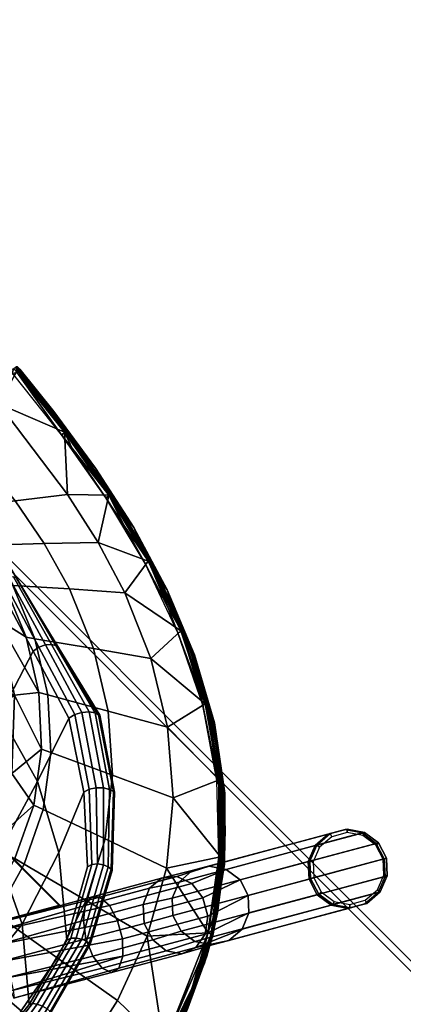
# Model space of a CAD drawing. Units: inches. Extents: x 0 to 396, y 0 to 321.
# Drawn here: x 233 to 237, y 136 to 147 of the extents above; entities that cross this region are included whole.
import ezdxf

# ---------------------------------------------------------------- set-up
doc = ezdxf.new("R2010")
doc.units = ezdxf.units.IN
doc.header["$MEASUREMENT"] = 0
for name, color, linetype in [('A-FURN', 7, 'Continuous'), ('AFUFU-2D-CH-TX', 2, 'Continuous'), ('AFUFU-2D-TB-TX', 2, 'Continuous'), ('AFUFU-3D-CH-CU', 2, 'Continuous'), ('AFUFU-3D-CH-FR', 2, 'Continuous'), ('AFUFU-3D-CH-GL', 2, 'Continuous'), ('AFUFU-3D-CH-ST', 2, 'Continuous'), ('AFUFU-3D-WS', 1, 'Continuous'), ('AFUFU-3D-WS-TR', 1, 'Continuous')]:
    doc.layers.add(name, color=color, linetype=linetype)
doc.styles.get("Standard").update_dxf_attribs({"font": 'arial.ttf'})

# ---------------------------------------------------------------- blocks, each defined once
blk = doc.blocks.new('3_DT1ASX3636')
at = {"layer": 'AFUFU-2D-TB-TX', "flags": 1}
for tag, height in [('CAPTG', 2.5), ('CAPPN', 0.001), ('CAPMG', 0.001), ('CAPMC', 0.001), ('CAPQT', 0.001), ('CAPDH', 0.001), ('CAPGC', 0.001)]:
    blk.add_attdef(tag, (0, 0), '', height=height, dxfattribs=at)
at = {"layer": 'AFUFU-3D-WS'}
mesh = blk.add_polyface(dxfattribs=at)
corners = [(-17.921, -17.921, 28.5), (17.921, -17.921, 28.5), (17.921, 17.921, 28.5), (-17.921, 17.921, 28.5)]
mesh.append_faces([[corners[k] for k in face] for face in [(0, 1, 2, 3)]])
mesh = blk.add_polyface(dxfattribs=at)
corners = [(17.921, 17.921, 27.25), (17.921, -17.921, 27.25), (-17.921, -17.921, 27.25), (-17.921, 17.921, 27.25)]
mesh.append_faces([[corners[k] for k in face] for face in [(0, 1, 2, 3)]])
at = {"layer": 'AFUFU-3D-WS-TR'}
mesh = blk.add_polyface(dxfattribs=at)
corners = [(-18, 18, 28.5), (18, 18, 28.5), (18, 18, 27.25), (-18, 18, 27.25), (-17.921, 17.921, 27.25), (17.921, 17.921, 27.25), (-17.921, 17.921, 28.5), (17.921, 17.921, 28.5), (18, -18, 27.25), (18, -18, 28.5), (-18, -18, 28.5), (-18, -18, 27.25), (-17.921, -17.921, 27.25), (17.921, -17.921, 27.25), (-17.921, -17.921, 28.5), (17.921, -17.921, 28.5)]
mesh.append_faces([[corners[k] for k in face] for face in [(0, 1, 2, 3), (8, 9, 10, 11), (3, 11, 10, 0), (9, 8, 2, 1)]])
mesh.append_faces([[corners[k] for k in face] for face in [(4, 3, 2, 5), (14, 10, 9, 15), (6, 0, 10, 14), (5, 2, 8, 13)]], dxfattribs={"vtx0": -1, "vtx2": -1})
mesh.append_faces([[corners[k] for k in face] for face in [(1, 0, 6, 7), (8, 11, 12, 13), (11, 3, 4, 12), (9, 1, 7, 15)]], dxfattribs={"vtx1": -1, "vtx3": -1})
blk = doc.blocks.new('3_2SCSXGL')
at = {"layer": 'AFUFU-2D-CH-TX', "flags": 1}
for tag, height in [('CAPTG', 2.5), ('CAPPN', 0.001), ('CAPMG', 0.001), ('CAPMC', 0.001), ('CAPQT', 0.001), ('CAPDH', 0.001), ('CAPGC', 0.001)]:
    blk.add_attdef(tag, (0, 0), '', height=height, dxfattribs=at)
at = {"layer": 'AFUFU-3D-CH-CU'}
mesh = blk.add_polyface(dxfattribs=at)
corners = [(-6.953, -5.524, 18.666), (-7.631, -4.956, 18.686), (-7.423, -5.749, 18.699), (-6.68, -6.366, 18.676), (-7.049, -4.6, 18.651), (-7.722, -4.127, 18.671), (-6.314, -4.897, 18.627), (-6.222, -5.874, 18.641), (-6.407, -3.887, 18.614), (-7.146, -3.659, 18.636), (-6.466, -2.851, 18.6), (-7.207, -2.702, 18.621), (-6.406, -1.798, 18.591), (-7.142, -1.735, 18.61), (-6.342, -0.737, 18.582), (-7.073, -0.765, 18.6), (-5.478, -5.058, 18.601), (-5.391, -6.075, 18.614), (-5.568, -3.998, 18.589), (-5.625, -2.903, 18.577), (-5.576, -1.785, 18.569), (-5.522, -0.657, 18.563), (-4.623, -5.22, 18.574), (-4.543, -6.276, 18.586), (-4.704, -4.109, 18.564), (-4.76, -2.954, 18.553), (-4.72, -1.772, 18.548), (-4.678, -0.576, 18.543), (-3.749, -5.381, 18.548), (-3.68, -6.477, 18.559), (-3.822, -4.219, 18.539), (-3.872, -3.006, 18.53), (-3.845, -1.759, 18.526), (-3.815, -0.496, 18.523), (-2.833, -5.449, 18.535), (-2.779, -6.562, 18.546), (-2.889, -4.264, 18.526), (-2.929, -3.025, 18.517), (-2.908, -1.75, 18.513), (-2.885, -0.457, 18.51), (-1.894, -5.467, 18.53), (-1.858, -6.591, 18.541), (-1.933, -4.269, 18.519), (-1.96, -3.013, 18.509), (-1.945, -1.721, 18.504), (-1.93, -0.41, 18.5), (-0.968, -4.273, 18.513), (-0.949, -5.485, 18.524), (-0.982, -3.002, 18.502), (-0.975, -1.692, 18.495), (-0.967, -0.363, 18.49), (0, -4.277, 18.506), (0, -5.502, 18.518), (0, -2.99, 18.494), (0, -1.663, 18.487), (0, -0.316, 18.48)]
mesh.append_faces([[corners[k] for k in face] for face in [(0, 1, 2, 3), (4, 5, 1, 0), (6, 4, 0, 7), (8, 9, 4, 6), (10, 11, 9, 8), (12, 13, 11, 10), (14, 15, 13, 12), (16, 6, 7, 17), (18, 8, 6, 16), (19, 10, 8, 18), (20, 12, 10, 19), (21, 14, 12, 20), (22, 16, 17, 23), (24, 18, 16, 22), (25, 19, 18, 24), (26, 20, 19, 25), (27, 21, 20, 26), (28, 22, 23, 29), (30, 24, 22, 28), (31, 25, 24, 30), (32, 26, 25, 31), (33, 27, 26, 32), (34, 28, 29, 35), (36, 30, 28, 34), (37, 31, 30, 36), (38, 32, 31, 37), (39, 33, 32, 38), (40, 34, 35, 41), (42, 36, 34, 40), (43, 37, 36, 42), (44, 38, 37, 43), (45, 39, 38, 44), (46, 42, 40, 47), (48, 43, 42, 46), (49, 44, 43, 48), (50, 45, 44, 49), (51, 46, 47, 52), (53, 48, 46, 51), (54, 49, 48, 53), (55, 50, 49, 54)]])
mesh = blk.add_polyface(dxfattribs=at)
corners = [(-7.847, -5.063, 18.392), (-7.864, -5.066, 18.289), (-7.638, -5.901, 18.296), (-7.622, -5.896, 18.399), (-8.063, -4.227, 18.385), (-8.09, -4.232, 18.282), (-8.03, -3.369, 18.372), (-8.047, -3.374, 18.268), (-7.963, -2.508, 18.358), (-7.971, -2.513, 18.253), (-7.887, -1.648, 18.344), (-7.895, -1.652, 18.238), (-7.812, -0.787, 18.331), (-7.82, -0.791, 18.223), (-7.804, -5.064, 18.482), (-7.582, -5.893, 18.489), (-7.995, -4.224, 18.473), (-7.987, -3.367, 18.459), (-7.942, -2.507, 18.444), (-7.867, -1.647, 18.431), (-7.792, -0.787, 18.417), (-7.747, -5.048, 18.561), (-7.531, -5.872, 18.571), (-7.906, -4.206, 18.55), (-7.931, -3.35, 18.535), (-7.916, -2.493, 18.519), (-7.841, -1.635, 18.505), (-7.767, -0.777, 18.492), (-7.691, -5.02, 18.627), (-7.479, -5.835, 18.639), (-7.818, -4.177, 18.614), (-7.874, -3.328, 18.598), (-7.889, -2.475, 18.581), (-7.815, -1.623, 18.568), (-7.742, -0.771, 18.555), (-7.648, -4.99, 18.671), (-7.439, -5.793, 18.683), (-7.75, -4.151, 18.656), (-7.831, -3.311, 18.64), (-7.868, -2.468, 18.623), (-7.795, -1.625, 18.611), (-7.722, -0.782, 18.599), (-7.631, -4.956, 18.686), (-7.423, -5.749, 18.699), (-7.722, -4.127, 18.671), (-7.814, -3.297, 18.655), (-7.86, -2.465, 18.639), (-7.787, -1.633, 18.627), (-7.714, -0.802, 18.615), (-7.146, -3.659, 18.636), (-7.049, -4.6, 18.651), (-7.207, -2.702, 18.621), (-7.142, -1.735, 18.61), (-7.073, -0.765, 18.6)]
mesh.append_faces([[corners[k] for k in face] for face in [(0, 1, 2, 3), (4, 5, 1, 0), (6, 7, 5, 4), (8, 9, 7, 6), (10, 11, 9, 8), (12, 13, 11, 10), (14, 0, 3, 15), (16, 4, 0, 14), (17, 6, 4, 16), (18, 8, 6, 17), (19, 10, 8, 18), (20, 12, 10, 19), (21, 14, 15, 22), (23, 16, 14, 21), (24, 17, 16, 23), (25, 18, 17, 24), (26, 19, 18, 25), (27, 20, 19, 26), (28, 21, 22, 29), (30, 23, 21, 28), (31, 24, 23, 30), (32, 25, 24, 31), (33, 26, 25, 32), (34, 27, 26, 33), (35, 28, 29, 36), (37, 30, 28, 35), (38, 31, 30, 37), (39, 32, 31, 38), (40, 33, 32, 39), (41, 34, 33, 40), (42, 35, 36, 43), (44, 37, 35, 42), (45, 38, 37, 44), (46, 39, 38, 45), (47, 40, 39, 46), (48, 41, 40, 47), (49, 45, 44, 50), (51, 46, 45, 49), (52, 47, 46, 51), (53, 48, 47, 52)]])
mesh = blk.add_polyface(dxfattribs=at)
corners = [(-4.247, -8.161, 18.282), (-4.257, -8.16, 18.182), (-3.418, -8.364, 18.151), (-3.411, -8.368, 18.251), (-5.084, -7.953, 18.313), (-5.097, -7.957, 18.212), (-5.92, -7.745, 18.344), (-5.937, -7.753, 18.242), (-6.63, -7.264, 18.377), (-6.648, -7.271, 18.276), (-7.217, -6.642, 18.396), (-7.233, -6.646, 18.293), (-7.622, -5.896, 18.399), (-7.638, -5.901, 18.296), (-5.051, -7.95, 18.408), (-4.222, -8.167, 18.378), (-5.879, -7.732, 18.439), (-6.585, -7.251, 18.471), (-7.176, -6.64, 18.488), (-7.582, -5.893, 18.489), (-5.007, -7.925, 18.497), (-4.188, -8.155, 18.467), (-5.826, -7.694, 18.526), (-6.527, -7.216, 18.555), (-7.124, -6.619, 18.573), (-7.531, -5.872, 18.571), (-4.964, -7.874, 18.569), (-4.155, -8.114, 18.54), (-5.773, -7.633, 18.598), (-6.469, -7.16, 18.626), (-7.071, -6.579, 18.643), (-7.479, -5.835, 18.639), (-4.931, -7.806, 18.616), (-4.13, -8.051, 18.587), (-5.733, -7.561, 18.646), (-6.424, -7.095, 18.671), (-7.031, -6.53, 18.689), (-7.439, -5.793, 18.683), (-4.918, -7.729, 18.632), (-4.12, -7.971, 18.603), (-5.716, -7.486, 18.662), (-6.407, -7.029, 18.687), (-7.015, -6.477, 18.705), (-7.423, -5.749, 18.699), (-6.68, -6.366, 18.676), (-5.962, -6.751, 18.65), (-6.222, -5.874, 18.641), (-6.953, -5.524, 18.666), (-5.152, -6.978, 18.622), (-5.391, -6.075, 18.614), (-4.331, -7.205, 18.594), (-4.543, -6.276, 18.586), (-3.68, -6.477, 18.559), (-3.502, -7.432, 18.566)]
mesh.append_faces([[corners[k] for k in face] for face in [(0, 1, 2, 3), (4, 5, 1, 0), (6, 7, 5, 4), (8, 9, 7, 6), (10, 11, 9, 8), (12, 13, 11, 10), (14, 4, 0, 15), (16, 6, 4, 14), (17, 8, 6, 16), (18, 10, 8, 17), (19, 12, 10, 18), (20, 14, 15, 21), (22, 16, 14, 20), (23, 17, 16, 22), (24, 18, 17, 23), (25, 19, 18, 24), (26, 20, 21, 27), (28, 22, 20, 26), (29, 23, 22, 28), (30, 24, 23, 29), (31, 25, 24, 30), (32, 26, 27, 33), (34, 28, 26, 32), (35, 29, 28, 34), (36, 30, 29, 35), (37, 31, 30, 36), (38, 32, 33, 39), (40, 34, 32, 38), (41, 35, 34, 40), (42, 36, 35, 41), (43, 37, 36, 42), (44, 43, 42, 41), (45, 44, 41, 40), (46, 47, 44, 45), (48, 45, 40, 38), (49, 46, 45, 48), (50, 48, 38, 39), (51, 49, 48, 50), (52, 51, 50, 53)]])
at = {"layer": 'AFUFU-3D-CH-FR'}
mesh = blk.add_polyface(dxfattribs=at)
corners = [(-8.331, -7.031, 16.501), (-7.845, -6.189, 17.33), (-7.982, -6.06, 17.244), (-8.451, -6.871, 16.445), (-8.152, -7.135, 16.501), (-7.665, -6.292, 17.33), (-7.953, -7.159, 16.445), (-7.485, -6.347, 17.244), (-7.915, -6.893, 15.202), (-7.741, -6.618, 16.032), (-7.662, -6.792, 16.112), (-7.844, -7.072, 15.218), (-8.057, -6.763, 15.196), (-7.893, -6.479, 16), (-8.089, -6.417, 16.032), (-8.24, -6.706, 15.202), (-8.483, -6.693, 16.345), (-8.422, -6.535, 16.225), (-8.589, -6.84, 15.242), (-8.684, -7.006, 15.269), (-8.43, -6.733, 15.218), (-8.279, -6.436, 16.112), (-8.698, -7.196, 15.293), (-7.782, -7.097, 16.345), (-7.345, -6.339, 17.092), (-7.677, -6.965, 16.225), (-7.277, -6.272, 16.908), (-7.297, -6.16, 16.734), (-8.046, -5.935, 17.092), (-8.021, -5.842, 16.908), (-7.914, -5.804, 16.734), (-7.749, -5.828, 16.612), (-7.562, -5.906, 16.558), (-7.401, -6.029, 16.612), (-6.734, -5.317, 17.093), (-6.729, -5.308, 17.286), (-7.109, -5.121, 16.757), (-6.945, -5.213, 16.8), (-6.811, -5.283, 16.92), (-6.797, -5.258, 17.459), (-6.924, -5.177, 17.579), (-7.086, -5.082, 17.622), (-7.465, -4.895, 17.093), (-7.398, -4.945, 16.92), (-7.27, -5.025, 16.8), (-7.25, -4.99, 17.579), (-7.46, -4.886, 17.286), (-7.383, -4.92, 17.459)]
mesh.append_faces([[corners[k] for k in face] for face in [(0, 1, 2, 3), (1, 0, 4, 5), (6, 7, 5, 4), (8, 9, 10, 11), (12, 13, 9, 8), (14, 13, 12, 15), (20, 18, 17, 21), (15, 20, 21, 14), (7, 6, 23, 24), (25, 26, 24, 23), (26, 25, 10, 27), (3, 2, 28, 16), (29, 17, 16, 28), (17, 29, 30, 21), (31, 14, 21, 30), (14, 31, 32, 13), (33, 9, 13, 32), (27, 10, 9, 33), (26, 34, 35, 24), (32, 36, 37, 33), (33, 37, 38, 27), (39, 7, 24, 35), (7, 39, 40, 5), (5, 40, 41, 1), (29, 42, 43, 30), (44, 31, 30, 43), (31, 44, 36, 32), (27, 38, 34, 26), (1, 41, 45, 2), (28, 46, 42, 29), (28, 2, 47, 46)]])
mesh.append_faces([[corners[k] for k in face] for face in [(16, 17, 18, 19)]], dxfattribs={"vtx0": -1})
mesh.append_faces([[corners[k] for k in face] for face in [(19, 22, 16, 16), (45, 47, 2, 2)]], dxfattribs={"vtx2": -1})
mesh = blk.add_polyface(dxfattribs=at)
corners = [(-7.096, -5.958, 17.355), (-7.096, -5.966, 17.235), (-4.781, -5.966, 17.235), (-4.781, -5.958, 17.355), (-4.781, -4.967, 17.174), (-4.781, -4.96, 17.294), (-6.52, -4.967, 17.174), (-6.52, -4.96, 17.294)]
mesh.append_faces([[corners[k] for k in face] for face in [(0, 1, 2, 3), (3, 2, 4, 5), (5, 4, 6, 7), (1, 0, 7, 6), (7, 0, 3, 5), (6, 4, 2, 1)]])
mesh = blk.add_polyface(dxfattribs=at)
corners = [(-8.698, -8.25, 2.44), (-8.839, -8.119, 2.44), (-8.839, -8.119, 2.676), (-8.698, -8.25, 2.676), (-9.024, -8.062, 2.44), (-9.024, -8.062, 2.676), (-9.214, -8.091, 2.676), (-9.214, -8.091, 2.44), (-9.373, -8.199, 2.676), (-9.373, -8.199, 2.44), (-9.024, -8.062, 3.926), (-8.839, -8.119, 3.926), (-9.214, -8.091, 3.926), (-9.373, -8.199, 3.926), (-9.47, -8.366, 2.676), (-9.47, -8.366, 3.926), (-8.698, -8.25, 3.926), (-8.831, -8.104, 4.179), (-8.689, -8.234, 4.185), (-9.015, -8.046, 4.185), (-9.205, -8.074, 4.202), (-9.363, -8.181, 4.226), (-9.458, -8.347, 4.253), (-8.24, -6.706, 15.202), (-8.057, -6.763, 15.196), (-8.43, -6.733, 15.218), (-8.589, -6.84, 15.242), (-8.684, -7.006, 15.269), (-9.472, -8.537, 4.277), (-8.698, -7.196, 15.293), (-9.401, -8.716, 4.293), (-8.627, -7.375, 15.31), (-9.259, -8.846, 4.299), (-8.485, -7.505, 15.316), (-8.301, -7.563, 15.31), (-9.076, -8.903, 4.293), (-8.111, -7.535, 15.293), (-8.886, -8.876, 4.277), (-7.953, -7.428, 15.269), (-8.727, -8.769, 4.253), (-8.632, -8.603, 4.226), (-7.858, -7.263, 15.242), (-8.618, -8.413, 4.202), (-7.844, -7.072, 15.218), (-7.915, -6.893, 15.202), (-7.677, -6.965, 16.225), (-7.782, -7.097, 16.345), (-7.662, -6.792, 16.112), (-8.152, -7.135, 16.501), (-8.331, -7.031, 16.501), (-7.953, -7.159, 16.445), (-8.451, -6.871, 16.445), (-8.483, -6.693, 16.345)]
mesh.append_faces([[corners[k] for k in face] for face in [(43, 47, 45, 41), (34, 48, 49, 33), (36, 50, 48, 34), (50, 36, 38, 46), (33, 49, 51, 31), (31, 51, 52, 29)]])
mesh.append_faces([[corners[k] for k in face] for face in [(6, 5, 4, 7), (8, 6, 7, 9), (39, 40, 41, 38), (40, 42, 43, 41), (42, 18, 44, 43), (18, 17, 24, 44)]], dxfattribs={"vtx0": -1})
mesh.append_faces([[corners[k] for k in face] for face in [(12, 10, 5, 6), (13, 12, 6, 8), (8, 14, 15, 13), (11, 16, 3, 2), (19, 17, 11, 10), (20, 19, 10, 12), (21, 20, 12, 13), (13, 15, 22, 21), (38, 36, 37, 39)]], dxfattribs={"vtx0": -1, "vtx2": -1})
mesh.append_faces([[corners[k] for k in face] for face in [(4, 5, 2, 1), (41, 45, 46, 38)]], dxfattribs={"vtx1": -1})
mesh.append_faces([[corners[k] for k in face] for face in [(5, 10, 11, 2), (11, 17, 18, 16)]], dxfattribs={"vtx1": -1, "vtx3": -1})
mesh.append_faces([[corners[k] for k in face] for face in [(0, 1, 2, 3), (34, 33, 32, 35), (36, 34, 35, 37)]], dxfattribs={"vtx2": -1})
mesh.append_faces([[corners[k] for k in face] for face in [(19, 23, 24, 17), (20, 25, 23, 19), (21, 26, 25, 20), (22, 27, 26, 21), (28, 29, 27, 22), (30, 31, 29, 28), (32, 33, 31, 30)]], dxfattribs={"vtx3": -1})
mesh = blk.add_polyface(dxfattribs=at)
corners = [(-9.272, -8.869, 2.44), (-9.414, -8.738, 2.44), (-9.024, -8.062, 2.44), (-8.839, -8.119, 2.44), (-9.088, -8.926, 2.44), (-8.698, -8.25, 2.44), (-8.898, -8.897, 2.44), (-8.628, -8.429, 2.44), (-8.642, -8.622, 2.44), (-8.739, -8.788, 2.44), (-9.484, -8.558, 2.44), (-9.214, -8.091, 2.44), (-9.47, -8.366, 2.44), (-9.373, -8.199, 2.44), (-9.088, -8.926, 2.676), (-9.272, -8.869, 2.676), (-8.898, -8.897, 2.676), (-8.739, -8.788, 2.676), (-8.642, -8.622, 2.676), (-8.628, -8.429, 2.676), (-8.698, -8.25, 2.676), (-9.47, -8.366, 2.676), (-9.373, -8.199, 2.676), (-9.484, -8.558, 2.676), (-9.414, -8.738, 2.676), (-9.484, -8.558, 3.926), (-9.47, -8.366, 3.926), (-9.414, -8.738, 3.926), (-9.272, -8.869, 3.926), (-9.088, -8.926, 3.926), (-8.898, -8.897, 3.926), (-8.739, -8.788, 3.926), (-8.642, -8.622, 3.926), (-8.628, -8.429, 3.926), (-8.698, -8.25, 3.926), (-9.076, -8.903, 4.293), (-9.259, -8.846, 4.299), (-8.886, -8.876, 4.277), (-8.727, -8.769, 4.253), (-8.632, -8.603, 4.226), (-8.618, -8.413, 4.202), (-8.689, -8.234, 4.185), (-9.472, -8.537, 4.277), (-9.458, -8.347, 4.253), (-9.401, -8.716, 4.293)]
mesh.append_faces([[corners[k] for k in face] for face in [(0, 1, 2, 3), (4, 0, 3, 5), (6, 4, 5, 7), (8, 9, 6, 7), (1, 10, 11, 2), (10, 12, 13, 11)]])
mesh.append_faces([[corners[k] for k in face] for face in [(14, 15, 0, 4), (16, 14, 4, 6), (17, 16, 6, 9)]], dxfattribs={"vtx0": -1})
mesh.append_faces([[corners[k] for k in face] for face in [(21, 23, 25, 26), (28, 27, 24, 15), (29, 28, 15, 14), (26, 25, 42, 43), (25, 27, 44, 42), (27, 28, 36, 44)]], dxfattribs={"vtx0": -1, "vtx2": -1})
mesh.append_faces([[corners[k] for k in face] for face in [(24, 27, 25, 23), (16, 30, 29, 14), (17, 31, 30, 16), (18, 32, 31, 17), (19, 33, 32, 18), (20, 34, 33, 19), (29, 35, 36, 28), (30, 37, 35, 29), (31, 38, 37, 30), (32, 39, 38, 31), (33, 40, 39, 32), (34, 41, 40, 33)]], dxfattribs={"vtx1": -1, "vtx3": -1})
mesh.append_faces([[corners[k] for k in face] for face in [(9, 8, 18, 17), (8, 7, 19, 18), (7, 5, 20, 19), (13, 12, 21, 22), (12, 10, 23, 21), (10, 1, 24, 23), (1, 0, 15, 24)]], dxfattribs={"vtx2": -1})
at = {"layer": 'AFUFU-3D-CH-GL'}
mesh = blk.add_polyface(dxfattribs=at)
corners = [(-8.665, -8.435), (-8.73, -8.271), (-8.698, -8.25, 2.44), (-8.628, -8.429, 2.44), (-8.858, -8.152), (-8.839, -8.119, 2.44), (-9.026, -8.1), (-9.024, -8.062, 2.44), (-9.2, -8.126), (-9.214, -8.091, 2.44), (-9.346, -8.225), (-9.373, -8.199, 2.44), (-9.433, -8.377), (-9.47, -8.366, 2.44), (-9.447, -8.553), (-9.484, -8.558, 2.44), (-9.382, -8.716), (-9.414, -8.738, 2.44), (-9.253, -8.836), (-9.272, -8.869, 2.44), (-9.086, -8.888), (-9.088, -8.926, 2.44), (-8.912, -8.862), (-8.898, -8.897, 2.44), (-8.766, -8.763), (-8.739, -8.788, 2.44), (-8.679, -8.61), (-8.642, -8.622, 2.44)]
mesh.append_faces([[corners[k] for k in face] for face in [(0, 1, 2, 3), (1, 4, 5, 2), (4, 6, 7, 5), (6, 8, 9, 7), (8, 10, 11, 9), (10, 12, 13, 11), (12, 14, 15, 13), (14, 16, 17, 15), (16, 18, 19, 17), (18, 20, 21, 19), (20, 22, 23, 21), (22, 24, 25, 23), (24, 26, 27, 25), (26, 0, 3, 27)]])
at = {"layer": 'AFUFU-3D-CH-ST'}
mesh = blk.add_polyface(dxfattribs=at)
corners = [(-6.776, -4.774, 18.229), (-6.333, -4.142, 18.201), (-7.816, -4.142, 18.216), (-6.649, -4.763, 18.225), (-6.554, -5.378, 18.231), (-6.675, -5.399, 18.235), (-7.485, -5.538, 18.232), (-7.619, -4.845, 18.229), (-8.552, -4.142, 18.13), (-9.242, -4.384, 17.923), (-8.451, -4.915, 18.138), (-6.258, -5.001, 18.215), (-5.612, -4.698, 18.188), (-5.524, -3.941, 18.166), (-6.557, -3.573, 18.198), (-6.814, -3.585, 18.208), (-6.837, -2.842, 18.193), (-6.583, -2.813, 18.181), (-5.499, -2.681, 18.122), (-5.46, -3.515, 18.15), (-8.279, -3.64, 18.171), (-8.796, -3.649, 18.075), (-8.808, -2.991, 18.062), (-8.291, -2.968, 18.159), (-7.912, -2.943, 18.194), (-7.899, -3.629, 18.206), (-9.262, -4.143, 17.92), (-8.261, -1.622, 18.128), (-8.775, -1.671, 18.029), (-8.8, -2.331, 18.047), (-8.285, -2.295, 18.144), (-8.223, -0.947, 18.11), (-8.16, -0.144, 18.09), (-8.673, -0.226, 17.986), (-8.736, -1.01, 18.01), (-7.85, -0.878, 18.146), (-7.887, -1.567, 18.163), (-7.908, -2.256, 18.179), (-6.843, -2.098, 18.175), (-6.593, -2.053, 18.161), (-5.526, -1.85, 18.092), (-6.834, -1.353, 18.156), (-6.588, -1.293, 18.142), (-5.539, -1.02, 18.06), (-6.81, -0.608, 18.138), (-6.569, -0.532, 18.122), (-5.539, -0.193, 18.027), (-7.789, -0.057, 18.127), (-6.762, 0.278, 18.118), (-6.526, 0.371, 18.1), (-5.52, 0.786, 17.992), (-9.214, -0.874, 17.827)]
mesh.append_faces([[corners[k] for k in face] for face in [(4, 3, 0, 5), (6, 5, 0, 7), (16, 15, 14, 17), (18, 17, 14, 19), (22, 21, 20, 23), (24, 23, 20, 25), (27, 28, 29, 30), (23, 30, 29, 22), (31, 32, 33, 34), (34, 28, 27, 31), (35, 31, 27, 36), (37, 36, 27, 30), (15, 16, 24, 25), (30, 23, 24, 37), (38, 37, 24, 16), (38, 16, 17, 39), (40, 39, 17, 18), (36, 37, 38, 41), (42, 41, 38, 39), (42, 39, 40, 43), (35, 36, 41, 44), (45, 44, 41, 42), (45, 42, 43, 46), (35, 47, 32, 31), (44, 48, 47, 35), (45, 49, 48, 44), (46, 50, 49, 45)]])
mesh.append_faces([[corners[k] for k in face] for face in [(0, 1, 2, 2), (1, 0, 3, 3), (7, 0, 2, 2), (8, 9, 10, 10), (2, 8, 10, 10), (7, 2, 10, 10), (11, 1, 3, 3), (4, 11, 3, 3), (1, 11, 12, 12), (13, 1, 12, 12), (14, 1, 13, 13), (1, 14, 15, 15), (19, 14, 13, 13), (20, 8, 2, 2), (8, 20, 21, 21), (25, 20, 2, 2), (26, 8, 21, 21), (2, 1, 15, 15), (2, 15, 25, 25), (51, 28, 34, 34)]], dxfattribs={"vtx2": -1})
mesh = blk.add_polyface(dxfattribs=at)
corners = [(-8.892, -6.159, 17.809), (-8.51, -6.927, 17.79), (-8.634, -6.713, 17.8), (-8.92, -6.09, 17.815), (-8.513, -6.929, 17.803), (-9.139, -5.377, 17.826), (-9.147, -5.341, 17.816), (-9.051, -5.706, 17.832), (-9.302, -4.391, 17.84), (-8.464, -6.898, 17.706), (-8.703, -6.511, 17.748), (-8.808, -6.282, 17.75), (-8.818, -6.287, 17.769), (-8.713, -6.516, 17.767), (-8.498, -6.919, 17.768), (-9.188, -4.996, 17.749), (-9.253, -4.39, 17.703), (-9.003, -5.69, 17.714), (-9.197, -4.997, 17.768), (-8.881, -6.155, 17.787), (-9.139, -5.338, 17.798), (-9.073, -5.611, 17.807), (-9.067, -5.632, 17.806), (-8.665, -6.64, 17.787), (-8.63, -6.704, 17.786), (-9.147, -5.324, 17.807), (-9.176, -5.198, 17.809), (-9.185, -5.153, 17.81), (-9.123, -5.416, 17.877), (-9.071, -5.615, 17.877), (-8.673, -6.64, 17.87), (-8.498, -6.922, 17.894), (-8.466, -6.903, 17.923), (-8.993, -5.687, 17.934), (-8.018, -6.403, 18.133), (-8.284, -5.674, 18.139), (-7.485, -5.538, 18.232), (-7.265, -6.208, 18.231), (-6.936, -6.832, 18.219), (-7.638, -7.081, 18.116), (-7.619, -4.845, 18.229), (-8.451, -4.915, 18.138)]
mesh.append_faces([[corners[k] for k in face] for face in [(12, 11, 10, 13), (12, 18, 15, 11), (36, 35, 34, 37), (38, 37, 34, 39), (36, 40, 41, 35)]])
mesh.append_faces([[corners[k] for k in face] for face in [(0, 1, 2, 2), (0, 2, 3, 3), (3, 2, 4, 4), (5, 6, 3, 3), (3, 6, 0, 0), (3, 4, 7, 7), (7, 8, 5, 5), (3, 7, 5, 5), (9, 10, 11, 11), (13, 10, 14, 14), (15, 16, 17, 17), (11, 15, 17, 17), (13, 14, 19, 19), (9, 11, 17, 17), (12, 13, 19, 19), (19, 20, 18, 18), (19, 18, 12, 12), (21, 6, 20, 20), (6, 21, 22, 22), (22, 21, 20, 20), (23, 1, 0, 0), (23, 19, 14, 14), (22, 20, 19, 19), (19, 23, 0, 0), (0, 6, 22, 22), (23, 14, 24, 24), (19, 0, 22, 22), (25, 20, 6, 6), (20, 25, 26, 26), (26, 25, 6, 6), (27, 20, 26, 26), (6, 27, 26, 26), (8, 7, 28, 28), (28, 7, 29, 29), (29, 7, 30, 30), (30, 7, 4, 4), (31, 32, 33, 33), (31, 33, 30, 30), (30, 33, 29, 29), (29, 33, 28, 28), (34, 33, 32, 32), (33, 34, 35, 35), (35, 41, 33, 33)]], dxfattribs={"vtx2": -1})
mesh = blk.add_polyface(dxfattribs=at)
corners = [(-6.554, -5.378, 18.231), (-6.078, -5.842, 18.223), (-6.258, -5.001, 18.215), (-6.119, -6.54, 18.227), (-5.7, -6.614, 18.21), (-5.743, -7.036, 18.202), (-5.842, -7.081, 18.204), (-6.225, -6.578, 18.23), (-6.501, -6.008, 18.238), (-6.386, -5.978, 18.235), (-5.282, -7.453, 18.17), (-4.383, -7.698, 18.134), (-5.114, -7.242, 18.174), (-7.361, -8.176, 17.871), (-7.509, -8.117, 17.816), (-6.883, -8.581, 17.78), (-7.395, -8.202, 17.737), (-7.391, -8.198, 17.725), (-7.786, -7.832, 17.74), (-7.062, -8.432, 17.696), (-6.68, -8.662, 17.664), (-6.157, -8.945, 17.642), (-7.379, -8.184, 17.706), (-6.691, -8.678, 17.683), (-6.656, -8.628, 17.621), (-6.553, -8.698, 17.626), (-7.403, -8.132, 17.679), (-7.351, -8.154, 17.66), (-6.695, -8.684, 17.694), (-6.665, -8.657, 17.831), (-7.068, -8.443, 17.711), (-5.889, -8.587, 17.985), (-6.552, -8.183, 18.034), (-5.965, -7.848, 18.142), (-5.366, -8.219, 18.097), (-4.716, -8.495, 18.055), (-5.177, -8.895, 17.938), (-6.936, -6.832, 18.219), (-7.638, -7.081, 18.116), (-7.143, -7.679, 18.08), (-6.496, -7.384, 18.186), (-4.755, -7.785, 18.136), (-4.835, -7.841, 18.134), (-5.371, -7.505, 18.169), (-6.675, -5.399, 18.235), (-7.265, -6.208, 18.231), (-7.485, -5.538, 18.232), (-4.25, -8.084, 18.103), (-5.612, -4.698, 18.188), (-4.863, -5.981, 18.188), (-5.299, -5.365, 18.192), (-4.992, -5.145, 18.181), (-4.568, -5.695, 18.181), (-4.319, -6.514, 18.177)]
mesh.append_faces([[corners[k] for k in face] for face in [(6, 5, 3, 7), (8, 7, 3, 9), (33, 32, 31, 34), (35, 34, 31, 36), (37, 38, 39, 40), (33, 40, 39, 32), (42, 41, 10, 43), (6, 43, 10, 5), (9, 0, 44, 8), (45, 8, 44, 46), (7, 8, 45, 37), (37, 40, 6, 7), (43, 6, 40, 33), (42, 43, 33, 34), (34, 35, 47, 42), (51, 50, 49, 52)]])
mesh.append_faces([[corners[k] for k in face] for face in [(0, 1, 2, 2), (3, 4, 1, 1), (4, 3, 5, 5), (9, 3, 1, 1), (10, 11, 12, 12), (13, 14, 15, 15), (15, 14, 16, 16), (17, 18, 19, 19), (20, 21, 19, 19), (22, 20, 19, 19), (19, 23, 17, 17), (24, 25, 26, 26), (26, 25, 20, 20), (27, 24, 26, 26), (26, 20, 22, 22), (16, 28, 15, 15), (15, 29, 13, 13), (28, 16, 30, 30), (30, 17, 23, 23), (29, 31, 32, 32), (32, 39, 13, 13), (11, 10, 41, 41), (5, 10, 12, 12), (0, 9, 1, 1), (5, 12, 4, 4), (13, 29, 32, 32), (48, 2, 1, 1), (49, 4, 12, 12), (4, 49, 50, 50), (53, 49, 12, 12), (50, 48, 1, 1), (1, 4, 50, 50)]], dxfattribs={"vtx2": -1})
mesh = blk.add_polyface(dxfattribs=at)
corners = [(-1.843, -5.121, 18.168), (-2.133, -4.675, 18.149), (-2.262, -5.726, 18.182), (-4.18, -8.023, 18.107), (-3.562, -7.954, 18.107), (-4.383, -7.698, 18.134), (-3.196, -8.22, 18.079), (-2.705, -8.045, 18.096), (-2.192, -8.275, 18.069), (-2.23, -8.353, 18.06), (-3.25, -8.29, 18.072), (-3.755, -8.211, 18.085), (-3.693, -8.146, 18.091), (-4.301, -9.529, 17.535), (-4.643, -9.412, 17.517), (-4.291, -9.486, 17.496), (-3.46, -9.674, 17.671), (-2.728, -9.38, 17.836), (-3.968, -9.214, 17.876), (-3.611, -8.759, 18.007), (-2.48, -8.875, 17.98), (-2.213, -8.941, 17.966), (-4.578, -9.078, 17.905), (-5.114, -9.321, 17.744), (-4.294, -9.529, 17.704), (-4.169, -8.651, 18.028), (-4.835, -7.841, 18.134), (-4.25, -8.084, 18.103), (-4.755, -7.785, 18.136), (-4.716, -8.495, 18.055), (-1.843, -8.058, 18.095), (-2.502, -7.365, 18.153), (-3.45, -7.065, 18.161), (-3.283, -6.71, 18.173), (-2.435, -7.027, 18.169), (-1.843, -7.081, 18.17), (-3.899, -6.818, 18.169), (-5.114, -7.242, 18.174), (-4.066, -6.182, 18.178), (-4.568, -5.695, 18.181), (-4.863, -5.981, 18.188), (-4.319, -6.514, 18.177), (-3.314, -5.742, 18.178), (-3.163, -5.393, 18.174), (-3.437, -5.208, 18.17), (-3.62, -5.517, 18.175), (-4.027, -5.137, 18.169), (-3.686, -6.469, 18.176), (-2.991, -5.932, 18.181), (-2.313, -6.185, 18.186), (-2.872, -5.542, 18.177), (-1.843, -6.101, 18.188), (-2.575, -9.773, 17.646), (-2.395, -9.392, 17.835), (-1.986, -9.406, 17.834)]
mesh.append_faces([[corners[k] for k in face] for face in [(9, 8, 6, 10), (11, 10, 6, 12), (19, 18, 17, 20), (19, 25, 22, 18), (26, 27, 3, 28), (12, 3, 27, 11), (25, 11, 27, 29), (10, 11, 25, 19), (19, 20, 9, 10), (33, 32, 31, 34), (38, 39, 40, 41), (42, 43, 44, 45), (39, 38, 45, 46), (42, 45, 38, 47), (36, 47, 38, 41), (48, 49, 2, 50), (33, 34, 49, 48), (36, 32, 33, 47), (42, 47, 33, 48), (42, 48, 50, 43)]])
mesh.append_faces([[corners[k] for k in face] for face in [(0, 1, 2, 2), (3, 4, 5, 5), (6, 7, 4, 4), (7, 6, 8, 8), (12, 6, 4, 4), (13, 14, 15, 15), (16, 17, 18, 18), (20, 17, 21, 21), (22, 23, 24, 24), (18, 22, 24, 24), (28, 3, 5, 5), (3, 12, 4, 4), (30, 7, 8, 8), (9, 20, 21, 21), (30, 8, 9, 9), (7, 30, 31, 31), (4, 7, 31, 31), (4, 31, 32, 32), (34, 31, 35, 35), (36, 37, 5, 5), (41, 37, 36, 36), (49, 34, 35, 35), (49, 51, 2, 2), (5, 4, 32, 32), (5, 32, 36, 36), (52, 53, 17, 17), (17, 53, 21, 21), (53, 54, 21, 21)]], dxfattribs={"vtx2": -1})
mesh = blk.add_polyface(dxfattribs=at)
corners = [(-8.513, -6.929, 17.803), (-8.009, -7.614, 17.775), (-8.058, -7.563, 17.845), (-7.509, -8.117, 17.816), (-7.395, -8.202, 17.737), (-8.515, -6.931, 17.851), (-7.969, -7.588, 17.903), (-8.466, -6.903, 17.923), (-8.498, -6.922, 17.894), (-7.361, -8.176, 17.871), (-8.498, -6.919, 17.768), (-7.993, -7.6, 17.741), (-8.373, -7.125, 17.773), (-7.786, -7.832, 17.74), (-7.379, -8.184, 17.706), (-8.51, -6.927, 17.79), (-7.391, -8.198, 17.725), (-8.005, -7.611, 17.762), (-7.062, -8.432, 17.696), (-8.388, -7.058, 17.736), (-8.464, -6.898, 17.706), (-7.962, -7.574, 17.689), (-7.935, -7.632, 17.712), (-7.351, -8.154, 17.66), (-7.403, -8.132, 17.679), (-7.794, -7.84, 17.756), (-8.381, -7.13, 17.79), (-7.068, -8.443, 17.711), (-8.634, -6.713, 17.8), (-8.703, -6.511, 17.748), (-8.522, -6.892, 17.78), (-8.63, -6.704, 17.786), (-8.665, -6.64, 17.787), (-8.673, -6.64, 17.87), (-7.143, -7.679, 18.08), (-7.638, -7.081, 18.116), (-8.018, -6.403, 18.133)]
mesh.append_faces([[corners[k] for k in face] for face in [(0, 1, 2, 2), (2, 1, 3, 3), (3, 1, 4, 4), (5, 0, 2, 2), (6, 7, 8, 8), (3, 9, 6, 6), (10, 11, 12, 12), (12, 11, 13, 13), (13, 11, 14, 14), (15, 10, 12, 12), (13, 16, 17, 17), (18, 13, 14, 14), (13, 17, 12, 12), (12, 17, 15, 15), (19, 20, 21, 21), (10, 20, 19, 19), (11, 10, 19, 19), (11, 19, 22, 22), (22, 19, 21, 21), (14, 11, 22, 22), (21, 23, 24, 24), (21, 24, 22, 22), (22, 24, 14, 14), (2, 3, 6, 6), (6, 8, 2, 2), (2, 8, 5, 5), (25, 17, 16, 16), (17, 25, 26, 26), (26, 25, 1, 1), (1, 25, 4, 4), (4, 25, 27, 27), (27, 25, 16, 16), (15, 17, 26, 26), (0, 15, 26, 26), (1, 0, 26, 26), (28, 15, 0, 0), (29, 20, 10, 10), (30, 10, 15, 15), (10, 30, 31, 31), (31, 30, 15, 15), (15, 32, 31, 31), (5, 8, 33, 33), (0, 5, 33, 33), (34, 6, 9, 9), (6, 34, 35, 35), (35, 36, 7, 7), (35, 7, 6, 6)]], dxfattribs={"vtx2": -1})
mesh = blk.add_polyface(dxfattribs=at)
corners = [(-4.741, -9.471, 17.659), (-4.294, -9.529, 17.704), (-5.114, -9.321, 17.744), (-4.308, -9.555, 17.563), (-5.133, -9.347, 17.603), (-6.202, -8.955, 17.739), (-5.909, -9.035, 17.787), (-6.665, -8.657, 17.831), (-5.484, -9.249, 17.698), (-5.933, -9.061, 17.648), (-6.695, -8.684, 17.694), (-6.883, -8.581, 17.78), (-6.157, -8.945, 17.642), (-5.93, -9.055, 17.637), (-6.691, -8.678, 17.683), (-5.033, -9.359, 17.579), (-5.921, -9.038, 17.619), (-6.68, -8.662, 17.664), (-7.062, -8.432, 17.696), (-5.13, -9.341, 17.593), (-4.301, -9.529, 17.535), (-4.094, -9.581, 17.534), (-5.123, -9.322, 17.575), (-4.306, -9.549, 17.552), (-4.643, -9.412, 17.517), (-5.107, -9.281, 17.535), (-4.291, -9.486, 17.496), (-5.622, -9.117, 17.569), (-5.9, -8.999, 17.578), (-6.553, -8.698, 17.626), (-6.656, -8.628, 17.621), (-4.097, -9.594, 17.548), (-5.038, -9.371, 17.593), (-6.163, -8.956, 17.656), (-7.068, -8.443, 17.711), (-4.578, -9.078, 17.905), (-5.177, -8.895, 17.938), (-4.716, -8.495, 18.055), (-4.169, -8.651, 18.028), (-5.889, -8.587, 17.985)]
mesh.append_faces([[corners[k] for k in face] for face in [(37, 36, 35, 38)]])
mesh.append_faces([[corners[k] for k in face] for face in [(0, 1, 2, 2), (3, 0, 4, 4), (5, 6, 7, 7), (6, 5, 8, 8), (8, 5, 9, 9), (9, 5, 10, 10), (10, 5, 11, 11), (11, 5, 7, 7), (4, 0, 8, 8), (8, 0, 2, 2), (12, 13, 14, 14), (13, 12, 15, 15), (15, 12, 16, 16), (16, 12, 17, 17), (18, 12, 14, 14), (19, 13, 15, 15), (20, 21, 15, 15), (22, 20, 15, 15), (16, 22, 15, 15), (23, 19, 15, 15), (24, 25, 26, 26), (27, 28, 25, 25), (29, 30, 28, 28), (17, 29, 16, 16), (16, 29, 28, 28), (16, 28, 27, 27), (24, 20, 22, 22), (22, 16, 27, 27), (22, 27, 25, 25), (24, 22, 25, 25), (9, 4, 8, 8), (8, 2, 6, 6), (23, 31, 32, 32), (19, 23, 32, 32), (33, 14, 13, 13), (14, 33, 34, 34), (34, 33, 10, 10), (10, 33, 9, 9), (9, 33, 32, 32), (32, 33, 13, 13), (4, 9, 32, 32), (3, 4, 32, 32), (13, 19, 32, 32), (2, 35, 36, 36), (39, 7, 6, 6), (36, 39, 6, 6), (6, 2, 36, 36)]], dxfattribs={"vtx2": -1})
mesh = blk.add_polyface(dxfattribs=at)
corners = [(-4.294, -9.529, 17.704), (-4.741, -9.471, 17.659), (-3.984, -9.635, 17.625), (-4.308, -9.555, 17.563), (-4.094, -9.581, 17.534), (-3.469, -9.694, 17.519), (-4.306, -9.549, 17.552), (-3.046, -9.737, 17.497), (-3.466, -9.674, 17.501), (-4.301, -9.529, 17.535), (-5.033, -9.359, 17.579), (-2.624, -9.789, 17.494), (-2.624, -9.769, 17.477), (-3.461, -9.63, 17.464), (-2.624, -9.725, 17.439), (-3.64, -9.609, 17.474), (-4.291, -9.486, 17.496), (-2.6, -9.727, 17.439), (-2.584, -9.793, 17.493), (-2.585, -9.797, 17.499), (-2.625, -9.797, 17.504), (-2.625, -9.815, 17.555), (-2.589, -9.816, 17.581), (-2.623, -9.804, 17.607), (-2.579, -9.808, 17.606), (-2.575, -9.773, 17.646), (-2.619, -9.769, 17.647), (-3.46, -9.674, 17.671), (-2.675, -9.809, 17.583), (-3.47, -9.701, 17.529), (-3.219, -9.751, 17.598), (-3.047, -9.751, 17.51), (-4.097, -9.594, 17.548), (-5.038, -9.371, 17.593), (-2.728, -9.38, 17.836), (-3.968, -9.214, 17.876)]
mesh.append_faces([[corners[k] for k in face] for face in [(0, 1, 2, 2), (2, 1, 3, 3), (4, 5, 6, 6), (5, 4, 7, 7), (7, 4, 8, 8), (8, 4, 9, 9), (10, 4, 6, 6), (11, 5, 7, 7), (12, 11, 7, 7), (8, 12, 7, 7), (13, 14, 12, 12), (15, 16, 13, 13), (15, 8, 9, 9), (8, 15, 13, 13), (16, 15, 9, 9), (13, 12, 8, 8), (12, 14, 17, 17), (11, 18, 19, 19), (20, 11, 19, 19), (21, 20, 19, 19), (21, 19, 22, 22), (23, 21, 22, 22), (24, 25, 26, 26), (24, 26, 22, 22), (22, 26, 23, 23), (23, 26, 27, 27), (28, 21, 23, 23), (29, 20, 21, 21), (2, 3, 29, 29), (29, 21, 30, 30), (30, 21, 28, 28), (2, 29, 30, 30), (27, 0, 2, 2), (30, 28, 23, 23), (23, 27, 30, 30), (30, 27, 2, 2), (20, 29, 31, 31), (31, 29, 32, 32), (32, 29, 3, 3), (11, 20, 31, 31), (32, 6, 5, 5), (33, 32, 3, 3), (32, 5, 31, 31), (31, 5, 11, 11), (26, 25, 34, 34), (27, 26, 34, 34), (35, 0, 27, 27)]], dxfattribs={"vtx2": -1})

msp = doc.modelspace()

# ---------------------------------------------------------------- block references
at = {"layer": 'A-FURN'}
for name, p, rotation in [('3_DT1ASX3636', (243.044, 155.775), 44.99999999371347), ('3_2SCSXGL', (224.088, 137.705), 134.9999999937135)]:
    msp.add_blockref(name, p, dxfattribs=dict(at, rotation=rotation))

doc.saveas('drawing.dxf')
